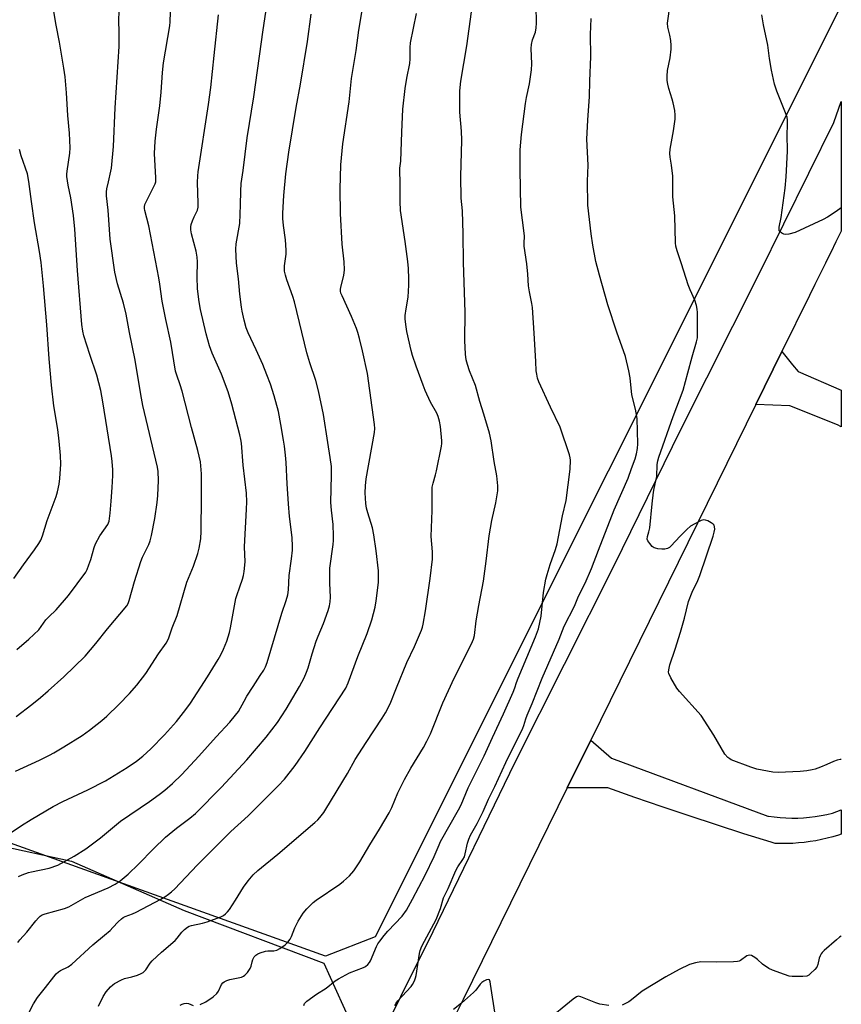
# Model space of a CAD drawing. Units: inches. Extents: x 1207772 to 1213772, y 573455 to 577456.
# Drawn here: x 1213472 to 1213772, y 576390 to 576749 of the extents above; entities that cross this region are included whole.
import ezdxf

# ---------------------------------------------------------------- set-up
doc = ezdxf.new("R2010")
doc.units = ezdxf.units.IN
doc.header["$MEASUREMENT"] = 0
for name, color, linetype in [('NTRL-Pasture Land', 2, 'Continuous'), ('NTRL-Trees', 3, 'Continuous'), ('TRANS-Road', 130, 'Continuous'), ('Undefined', 1, 'Continuous')]:
    doc.layers.add(name, color=color, linetype=linetype)

msp = doc.modelspace()

# ---------------------------------------------------------------- linework, layer by layer
at = {"layer": 'NTRL-Pasture Land'}
msp.add_lwpolyline([(1213211.41, 577123.45), (1213766.76, 576938.01), (1213771.87, 576936.18), (1213771.86, 576753.91), (1213601.85, 576414.23), (1213583.75, 576407.25), (1213433.35, 576461.04), (1213388.59, 576423.56), (1213060.76, 576551.94), (1212800.75, 576849.48), (1212931.32, 576930.33), (1212939.18, 576917.73), (1212974.87, 576940), (1212967.01, 576952.6), (1213177.38, 577084.43), (1213191.4, 577108.52), (1213205.07, 577104.05)], close=True, dxfattribs=at)
at = {"layer": 'NTRL-Trees'}
msp.add_lwpolyline([(1213335.97, 576436.01), (1213383.51, 576432.38), (1213442.57, 576446.79), (1213463.01, 576447.95), (1213491.02, 576441.84), (1213532.11, 576423.86), (1213583.11, 576404.66), (1213592.33, 576384.3), (1213545.67, 576287.38), (1213508.47, 576265.44), (1213313.93, 576351.01), (1213186.24, 576394.47), (1213140.06, 576425.51), (1213122.83, 576454.2), (1213100.6, 576491.22), (1213108.84, 576510.9), (1213129.93, 576519.1), (1213140, 576516), (1213181.53, 576499.19), (1213234.92, 576479.42), (1213278.43, 576461.62), (1213320.95, 576442.83)], close=True, dxfattribs=at)
at = {"layer": 'TRANS-Road'}
msp.add_lwpolyline([(1213599.26, 576368.53), (1213622.94, 576416.23), (1213652.76, 576477.71), (1213688.97, 576549.66), (1213713.33, 576599.29), (1213741.79, 576655.76), (1213769.11, 576711.2), (1213771.86, 576718.85), (1213771.86, 576713.88), (1213771.86, 576671.61), (1213769.93, 576667.71), (1213768.01, 576663.82), (1213766.76, 576661.29), (1213766.08, 576659.92), (1213764.16, 576656.02), (1213762.24, 576652.13), (1213760.32, 576648.22), (1213750.21, 576627.68), (1213740.73, 576608.43), (1213680.44, 576486.03), (1213671.87, 576468.63), (1213633.86, 576391.45), (1213614.51, 576352.59)], dxfattribs=at)
for points in [[(1213771.86, 576613.69, 0), (1213771.86, 576600.29, 0), (1213770.53, 576600.95, 0), (1213753.1, 576607.87, 0), (1213740.73, 576608.43, 0), (1213750.21, 576627.68, 0), (1213754.05, 576622.87, 0), (1213756.11, 576620.44, 0)], [(1213688.07, 576479.46, 0), (1213745.08, 576458.3, 0), (1213745.29, 576458.3, 0), (1213747.41, 576458, 0), (1213749.55, 576457.78, 0), (1213751.68, 576457.64, 0), (1213753.83, 576457.58, 0), (1213755.97, 576457.6, 0), (1213758.11, 576457.7, 0), (1213760.25, 576457.88, 0), (1213762.38, 576458.14, 0), (1213764.49, 576458.48, 0), (1213766.6, 576458.9, 0), (1213768.6, 576459.37, 0), (1213771.85, 576460.64, 0), (1213771.85, 576451.72, 0), (1213770.8, 576451.38, 0), (1213768.78, 576450.78, 0), (1213766.74, 576450.24, 0), (1213764.67, 576449.76, 0), (1213762.59, 576449.35, 0), (1213760.49, 576449, 0), (1213758.38, 576448.72, 0), (1213756.26, 576448.51, 0), (1213754.13, 576448.36, 0), (1213752, 576448.28, 0), (1213749.86, 576448.27, 0), (1213747.74, 576448.32, 0), (1213746.28, 576448.77, 0), (1213736.29, 576451.89, 0), (1213726.32, 576455.09, 0), (1213716.38, 576458.37, 0), (1213706.46, 576461.71, 0), (1213696.57, 576465.14, 0), (1213686.7, 576468.64, 0), (1213671.87, 576468.63, 0), (1213680.44, 576486.03, 0)]]:
    msp.add_polyline3d(points, close=True, dxfattribs=at)
at = {"layer": 'Undefined'}
for points, elevation in [([(1213475.48, 576386.59), (1213477.19, 576389.88), (1213478.58, 576392.11), (1213481.59, 576395.8), (1213484.55, 576399.68), (1213485.48, 576400.74), (1213486.3, 576401.48), (1213486.98, 576401.96), (1213489.86, 576403.37), (1213491.21, 576404.3), (1213498.76, 576411.38), (1213503.08, 576414.84), (1213505.1, 576416.61), (1213506.17, 576417.64), (1213508.03, 576419.79), (1213509.25, 576420.87), (1213509.9, 576421.33), (1213510.64, 576421.72), (1213513.3, 576422.71), (1213514.64, 576423.32), (1213523.6, 576427.99), (1213525.03, 576428.84), (1213526.45, 576429.81), (1213527.56, 576430.68), (1213528.79, 576431.79), (1213536.87, 576440.48), (1213541.19, 576444.63), (1213549.21, 576452.75), (1213555.54, 576458.36), (1213566.47, 576469.38), (1213568.7, 576471.79), (1213572.58, 576476.75), (1213576.12, 576481.83), (1213581.65, 576490.53), (1213591.06, 576504.91), (1213591.99, 576506.91), (1213595.47, 576516.55), (1213598.86, 576524.96), (1213600.65, 576529.85), (1213601.77, 576534.47), (1213602.24, 576536.79), (1213602.99, 576543.53), (1213603.08, 576545.53), (1213602.98, 576547.75), (1213602.22, 576555.04), (1213601.38, 576560.86), (1213600.83, 576563.4), (1213599.12, 576568.92), (1213598.67, 576570.63), (1213598.4, 576572.37), (1213598.11, 576576.19), (1213598.23, 576578.74), (1213598.52, 576581.29), (1213601.56, 576598.25), (1213601.64, 576599.68), (1213601.52, 576601.15), (1213599, 576619.67), (1213597.2, 576628.04), (1213596.13, 576632.48), (1213595.53, 576634.72), (1213595.03, 576636.11), (1213593.18, 576640.48), (1213589.75, 576647.99), (1213589.35, 576649.06), (1213589.2, 576649.78), (1213589.2, 576650.51), (1213589.29, 576651.07), (1213590.44, 576655.54), (1213590.56, 576656.39), (1213590.59, 576657.55), (1213590.48, 576660.46), (1213589.77, 576666.85), (1213589.11, 576678.11), (1213589.04, 576686.97), (1213589.26, 576695.86), (1213590.07, 576703.46), (1213592.38, 576718.84), (1213593.19, 576727.28), (1213594.9, 576737.5), (1213595.87, 576744.87), (1213598.22, 576758.83)], 616), ([(1213471.12, 576519.06), (1213475.52, 576522.87), (1213479.11, 576526.28), (1213481.73, 576529.86), (1213482.74, 576530.95), (1213485.4, 576533.52), (1213489.91, 576538.82), (1213496.21, 576547.3), (1213496.79, 576548.3), (1213497.41, 576549.91), (1213498.04, 576551.83), (1213499.31, 576556.23), (1213499.82, 576557.55), (1213501.4, 576560.48), (1213504.27, 576564.69), (1213504.76, 576565.89), (1213505.18, 576568.84), (1213505.46, 576573.2), (1213505.92, 576578.2), (1213506.15, 576582.58), (1213506.13, 576584.64), (1213505.93, 576587.57), (1213505.65, 576589.64), (1213502.49, 576609.35), (1213501.75, 576613.52), (1213500.28, 576619.16), (1213497.73, 576626.67), (1213495.58, 576633.47), (1213495.21, 576635.14), (1213494.84, 576637.63), (1213493.18, 576657.29), (1213492.2, 576672.35), (1213491.77, 576677.32), (1213490.84, 576683.72), (1213489.82, 576688.38), (1213489.36, 576691.54), (1213489.34, 576692.41), (1213489.45, 576693.56), (1213490.44, 576700.04), (1213490.51, 576702.07), (1213490.33, 576707.41), (1213489.75, 576713.81), (1213489.22, 576722.01), (1213488.72, 576727.87), (1213488.29, 576731.1), (1213486.65, 576740.51), (1213485.47, 576746.77), (1213484.27, 576753.95)], 604), ([(1213471.68, 576436.33), (1213473.06, 576436.9), (1213475.31, 576437.7), (1213476.46, 576438.03), (1213482.9, 576439.3), (1213486.09, 576440.4), (1213492.03, 576443.69), (1213496.22, 576446.39), (1213501.58, 576450.35), (1213508.91, 576456.42), (1213519.47, 576463.7), (1213523.02, 576466.24), (1213525.1, 576467.81), (1213527.92, 576470.18), (1213531.32, 576473.54), (1213537.5, 576480.21), (1213543.8, 576487.25), (1213548.79, 576492.59), (1213550.92, 576495.08), (1213551.92, 576496.48), (1213553.97, 576500.25), (1213555.04, 576502.05), (1213557.25, 576505.61), (1213559.92, 576509.56), (1213561.17, 576511.54), (1213561.85, 576512.8), (1213562.44, 576514.34), (1213567.82, 576532.26), (1213569.34, 576536.9), (1213569.93, 576539.01), (1213570.16, 576540.83), (1213570.43, 576546.11), (1213571.27, 576552.09), (1213571.62, 576555.25), (1213571.7, 576556.69), (1213571.56, 576559.92), (1213570.61, 576567.54), (1213570.17, 576572.21), (1213569.68, 576579.48), (1213569.33, 576587.24), (1213569.09, 576589.9), (1213568.72, 576593.16), (1213568.38, 576595.45), (1213567.42, 576601.18), (1213566.5, 576605.86), (1213565.01, 576611.62), (1213563.67, 576615.79), (1213562.35, 576619.29), (1213560.81, 576623.03), (1213558.44, 576628.34), (1213555.51, 576634.58), (1213554.78, 576636.41), (1213553.99, 576639.19), (1213553.26, 576642.39), (1213553.01, 576643.85), (1213552.44, 576648.6), (1213552, 576654.22), (1213551.27, 576659.99), (1213550.93, 576665.02), (1213551.14, 576667), (1213552.44, 576674.43), (1213552.73, 576681.24), (1213552.77, 576686.24), (1213552.98, 576688.97), (1213553.63, 576693.7), (1213555.07, 576705.67), (1213557.54, 576720.55), (1213560.99, 576745.05), (1213562.35, 576753.91)], 612), ([(1213575.8, 576389.26), (1213576.06, 576389.97), (1213576.83, 576390.77), (1213580.42, 576393.44), (1213583.91, 576395.53), (1213587.2, 576398.19), (1213588.38, 576399.01), (1213592.45, 576401.12), (1213597.61, 576403.09), (1213598.33, 576403.51), (1213599.19, 576404.25), (1213599.71, 576404.89), (1213600.12, 576405.59), (1213602.33, 576410.75), (1213602.85, 576411.69), (1213603.49, 576412.65), (1213605.06, 576414.73), (1213606.4, 576416.32), (1213611.63, 576421.84), (1213613.19, 576423.96), (1213615.49, 576428.04), (1213620.03, 576436.79), (1213623.38, 576443.59), (1213625.13, 576447.79), (1213625.71, 576449.02), (1213632.27, 576460.61), (1213633.14, 576462.48), (1213635.74, 576468.57), (1213641.56, 576480.27), (1213644.63, 576487.03), (1213648.69, 576495.65), (1213652.14, 576503.48), (1213652.78, 576505.06), (1213653.38, 576507.04), (1213653.98, 576508.64), (1213660.31, 576523.65), (1213661.38, 576526.62), (1213662.36, 576531.2), (1213663.22, 576539.84), (1213664.12, 576544.66), (1213664.54, 576546.36), (1213665.67, 576550.06), (1213667.58, 576555.48), (1213668.19, 576557.58), (1213670.18, 576567.81), (1213671.45, 576573.37), (1213672.92, 576584.83), (1213673.08, 576588.06), (1213672.99, 576588.92), (1213672.68, 576590.04), (1213669.31, 576600.2), (1213665.79, 576607.43), (1213661.58, 576616.65), (1213661.07, 576618), (1213660.74, 576619.46), (1213660.61, 576620.63), (1213660.49, 576624.12), (1213659.84, 576634.45), (1213659.16, 576643.8), (1213658.97, 576645.24), (1213658.09, 576649.46), (1213657.71, 576651.74), (1213657.49, 576655.96), (1213657.16, 576659.72), (1213656.17, 576666.17), (1213656.14, 576667.23), (1213656.25, 576669.74), (1213656.18, 576670.92), (1213654.9, 576680.39), (1213654.7, 576694.17), (1213654.73, 576701.33), (1213655.21, 576706.84), (1213656.67, 576718.22), (1213657.03, 576720.39), (1213658.1, 576725.39), (1213658.81, 576730.4), (1213658.91, 576732.66), (1213658.78, 576738.21), (1213658.86, 576739.67), (1213659.25, 576741.36), (1213660.29, 576744.24), (1213660.6, 576745.8), (1213660.66, 576747.51), (1213660.5, 576753.76)], 622), ([(1213771.85, 576478.9), (1213771.41, 576478.97), (1213770.32, 576478.76), (1213768.97, 576478.24), (1213766.54, 576477.09), (1213764.33, 576476.17), (1213762.38, 576475.45), (1213761.25, 576475.17), (1213759.27, 576474.83), (1213756.84, 576474.55), (1213748.88, 576474.17), (1213746.85, 576474.36), (1213741.08, 576475.38), (1213738.86, 576476.14), (1213731.7, 576478.87), (1213731.2, 576479.15), (1213730.53, 576479.67), (1213729.38, 576480.94), (1213725.34, 576487.86), (1213720.72, 576495.02), (1213712.86, 576503.79), (1213711.92, 576504.92), (1213709.67, 576508.75), (1213708.94, 576510.33), (1213708.86, 576510.86), (1213708.89, 576511.64), (1213709.28, 576513.5), (1213711.27, 576519.25), (1213713.19, 576525.36), (1213714.63, 576530.55), (1213716.17, 576536.56), (1213717.46, 576539.96), (1213719.48, 576544.18), (1213720.23, 576546.03), (1213725.12, 576560.42), (1213725.51, 576561.85), (1213725.7, 576563), (1213725.67, 576563.76), (1213725.44, 576564.43), (1213725.1, 576564.81), (1213724.42, 576565.29), (1213723.14, 576565.96), (1213722.36, 576566.25), (1213721.57, 576566.31), (1213720.77, 576566.08), (1213718.38, 576564.94), (1213716.89, 576564.02), (1213715.57, 576562.85), (1213713.05, 576560.37), (1213709.62, 576556.7), (1213709.18, 576556.32), (1213708.5, 576555.92), (1213707.5, 576555.62), (1213706.36, 576555.63), (1213704.91, 576555.79), (1213704.07, 576555.97), (1213703.56, 576556.18), (1213702.91, 576556.67), (1213701.96, 576557.73), (1213701.32, 576558.64), (1213701.03, 576559.36), (1213701.11, 576560.29), (1213701.69, 576562.02), (1213701.98, 576563.48), (1213702.81, 576572.21), (1213703.32, 576576.45), (1213703.57, 576577.84), (1213704.24, 576580.53), (1213704.53, 576582.17), (1213704.73, 576586.5), (1213704.97, 576587.88), (1213705.35, 576589.17), (1213710.53, 576604), (1213714.17, 576613.69), (1213715.94, 576619.94), (1213717.43, 576625.84), (1213719.1, 576631.25), (1213719.4, 576632.74), (1213719.43, 576641.99), (1213719.32, 576643.12), (1213719.03, 576644.51), (1213718.44, 576646.43), (1213716.75, 576650.18), (1213716.03, 576652.11), (1213713.53, 576659.67), (1213712.04, 576664.5), (1213711.55, 576666.21), (1213711.36, 576667.41), (1213711.13, 576677.25), (1213710.43, 576684.2), (1213710.35, 576687.04), (1213710.37, 576691.64), (1213709.97, 576695.65), (1213709.41, 576698.63), (1213709.3, 576699.91), (1213709.46, 576701.57), (1213710.71, 576708.16), (1213711.25, 576712.46), (1213711.31, 576713.9), (1213711.13, 576715.62), (1213710.57, 576718.41), (1213710.21, 576719.8), (1213709.01, 576723.64), (1213708.61, 576725.26), (1213708.38, 576726.62), (1213708.36, 576728.11), (1213708.52, 576730.2), (1213709.4, 576734.78), (1213709.74, 576738), (1213709.81, 576739.38), (1213709.68, 576741.1), (1213709.31, 576743.15), (1213708.64, 576746.04), (1213708.52, 576747.48), (1213709.38, 576754.37)], 626), ([(1213471.45, 576412.24), (1213472.17, 576413.15), (1213474.71, 576415.98), (1213478, 576420.16), (1213478.99, 576421.24), (1213479.63, 576421.82), (1213480.37, 576422.26), (1213481.47, 576422.67), (1213488.44, 576424.68), (1213490.05, 576425.29), (1213496.06, 576428.66), (1213504.4, 576432.21), (1213506.99, 576433.5), (1213508.81, 576434.69), (1213511.65, 576437.11), (1213515.51, 576440.76), (1213521, 576446.44), (1213525.38, 576450.64), (1213529.32, 576453.93), (1213534.25, 576457.52), (1213536.22, 576459.22), (1213545.81, 576468.86), (1213554.98, 576478.85), (1213562.07, 576487.1), (1213566.2, 576492.51), (1213569.34, 576497.36), (1213574.26, 576505.61), (1213575.91, 576508.7), (1213576.79, 576510.77), (1213577.33, 576512.34), (1213578.8, 576517.44), (1213580.31, 576522.17), (1213580.99, 576523.94), (1213583.01, 576528.57), (1213584.66, 576533.29), (1213585.16, 576534.97), (1213585.38, 576536.42), (1213585.5, 576538.17), (1213585.22, 576543.24), (1213585.25, 576548.71), (1213586.55, 576557.35), (1213586.65, 576558.78), (1213586.62, 576560.55), (1213586.47, 576564.67), (1213585.87, 576569.91), (1213585.69, 576572.67), (1213585.89, 576582.66), (1213585.85, 576585.79), (1213585.43, 576589.05), (1213584.51, 576594.56), (1213583, 576604.78), (1213581.2, 576613.44), (1213580.15, 576617.16), (1213577.96, 576623.66), (1213576.85, 576627.31), (1213572.4, 576645.82), (1213571.78, 576647.79), (1213569.56, 576653.86), (1213569.07, 576655.56), (1213568.77, 576657), (1213568.71, 576657.86), (1213568.77, 576659.03), (1213569.34, 576663.26), (1213569.4, 576664.68), (1213569.07, 576668.41), (1213568.38, 576673.64), (1213568.18, 576676.25), (1213568.16, 576678.22), (1213568.5, 576684.65), (1213569.2, 576692.55), (1213570.29, 576700.43), (1213573.02, 576716.7), (1213574.58, 576725.26), (1213577.08, 576740.76), (1213578.42, 576750.78)], 614), ([(1213500.83, 576389.05), (1213502.56, 576392.5), (1213503.64, 576394.27), (1213505.21, 576396.02), (1213506.07, 576396.83), (1213506.77, 576397.33), (1213509.33, 576398.65), (1213510.42, 576399.04), (1213512.99, 576399.69), (1213515.16, 576400.36), (1213516.46, 576400.86), (1213517.16, 576401.28), (1213518.12, 576402.25), (1213519.72, 576404.69), (1213520.46, 576405.57), (1213523.82, 576408.72), (1213528.82, 576412.9), (1213529.58, 576413.76), (1213531.23, 576416.03), (1213532.22, 576416.99), (1213533.3, 576417.82), (1213533.99, 576418.17), (1213534.8, 576418.42), (1213538.85, 576419.25), (1213540.56, 576419.74), (1213545.53, 576421.61), (1213546.51, 576422.13), (1213547.18, 576422.63), (1213548, 576423.38), (1213548.73, 576424.24), (1213550.9, 576427.64), (1213553.82, 576432.46), (1213555.48, 576434.72), (1213557.32, 576436.85), (1213559.05, 576438.48), (1213566.36, 576444.46), (1213579.79, 576456.02), (1213580.87, 576457), (1213581.64, 576457.83), (1213583.05, 576459.6), (1213583.86, 576460.8), (1213591.69, 576473.89), (1213594.56, 576478.93), (1213598.48, 576485.12), (1213604.42, 576494.03), (1213605.6, 576495.96), (1213607.23, 576499.22), (1213609.56, 576505.1), (1213613.41, 576514.37), (1213616.12, 576520.18), (1213618.72, 576526.14), (1213619.08, 576527.18), (1213619.34, 576528.25), (1213620.2, 576533.2), (1213621.91, 576545.02), (1213622.78, 576552.05), (1213622.73, 576554.73), (1213622.25, 576560.27), (1213622.66, 576569.72), (1213622.6, 576575.89), (1213622.67, 576578.25), (1213622.94, 576579.72), (1213623.87, 576582.82), (1213624.21, 576584.25), (1213626.01, 576593.27), (1213626.14, 576594.15), (1213626.18, 576595.18), (1213625.64, 576600.42), (1213625.28, 576602.37), (1213624.86, 576604), (1213624.33, 576605.22), (1213622.02, 576609.28), (1213620.1, 576613.53), (1213619.32, 576615.43), (1213616.81, 576622.38), (1213615.46, 576626.34), (1213614.95, 576628.05), (1213613.41, 576634.99), (1213613.01, 576637.6), (1213612.81, 576639.69), (1213612.82, 576640.84), (1213613.11, 576643.33), (1213613.9, 576647.55), (1213614.14, 576651.89), (1213614.15, 576654.23), (1213613.94, 576658.04), (1213613.69, 576660.56), (1213612.75, 576667.84), (1213611.09, 576679.17), (1213610.96, 576682.41), (1213610.91, 576689.52), (1213610.77, 576693.5), (1213610.8, 576694.61), (1213611.12, 576697.16), (1213611.5, 576707.74), (1213611.97, 576716.14), (1213612.74, 576723.62), (1213613.4, 576727.44), (1213614.46, 576732.74), (1213614.57, 576734.46), (1213614.6, 576738.6), (1213614.73, 576740.24), (1213616.89, 576751.04)], 618), ([(1213537.94, 576389.64), (1213540.09, 576390.64), (1213542.71, 576392.47), (1213544.01, 576393.58), (1213544.65, 576394.53), (1213545.81, 576396.92), (1213546.3, 576397.56), (1213546.72, 576397.9), (1213547.72, 576398.41), (1213548.81, 576398.79), (1213553.03, 576399.62), (1213553.79, 576399.93), (1213554.24, 576400.26), (1213555.22, 576401.34), (1213556.24, 576402.77), (1213556.59, 576403.54), (1213556.93, 576405.2), (1213557.18, 576406.02), (1213557.7, 576407.03), (1213558.26, 576407.63), (1213559, 576408.07), (1213559.81, 576408.42), (1213561.77, 576409.08), (1213562.6, 576409.19), (1213564.81, 576409.21), (1213565.97, 576409.46), (1213567, 576410), (1213568.94, 576411.37), (1213570, 576412.33), (1213570.83, 576413.43), (1213571.31, 576414.44), (1213572.57, 576417.63), (1213573.68, 576419.96), (1213575.58, 576422.89), (1213576.86, 576424.48), (1213579.17, 576426.77), (1213580.3, 576427.72), (1213588.92, 576433.53), (1213590.29, 576434.54), (1213592.41, 576436.58), (1213594.01, 576438.31), (1213596.18, 576441.66), (1213599.88, 576447.9), (1213603.42, 576453.52), (1213606.87, 576459.48), (1213607.84, 576461.41), (1213610.04, 576466.77), (1213612.47, 576471.67), (1213614.83, 576475.77), (1213619.47, 576483.33), (1213620.71, 576485.64), (1213621.98, 576488.29), (1213626.55, 576499.57), (1213630.59, 576508.67), (1213636.98, 576521.19), (1213637.7, 576522.79), (1213638.02, 576524.22), (1213638.68, 576529.52), (1213639.58, 576535.12), (1213641.35, 576543.99), (1213642.31, 576551.28), (1213643.38, 576560.56), (1213644.35, 576566.14), (1213645.81, 576572.55), (1213646.51, 576576.97), (1213646.61, 576578.72), (1213646.26, 576582.45), (1213645.24, 576587.65), (1213644.09, 576595.12), (1213643.56, 576597.97), (1213641.52, 576604.84), (1213639.99, 576609.47), (1213638.41, 576615.37), (1213636.23, 576620.75), (1213635.47, 576623.01), (1213635.02, 576624.74), (1213634.74, 576626.77), (1213634.48, 576631.78), (1213634.67, 576642.12), (1213634.09, 576660.23), (1213633.94, 576670.71), (1213633.67, 576679.05), (1213633.25, 576683.66), (1213633.03, 576691.61), (1213633.46, 576704.78), (1213633.31, 576708.14), (1213632.65, 576715.03), (1213632.69, 576722.77), (1213633.04, 576726.29), (1213635.26, 576739.17), (1213636.96, 576751.58)], 620), ([(1213771.86, 576680.15), (1213770.02, 576678.84), (1213766.8, 576676.7), (1213765.21, 576675.88), (1213754.98, 576671.09), (1213752.76, 576670.5), (1213751.38, 576670.36), (1213750.86, 576670.47), (1213750.12, 576670.87), (1213749.51, 576671.41), (1213749.24, 576671.84), (1213749.14, 576672.32), (1213749.18, 576673.11), (1213749.92, 576676.57), (1213750.32, 576679.25), (1213751.44, 576687.27), (1213751.8, 576691.41), (1213752.26, 576700.81), (1213752.06, 576706.86), (1213752.28, 576710.23), (1213752.23, 576712.13), (1213752.06, 576713.19), (1213751.74, 576714.22), (1213748.3, 576722.71), (1213747.52, 576725.27), (1213746.39, 576730.28), (1213745.7, 576734.53), (1213745.02, 576739.4), (1213743.47, 576746.83), (1213742.9, 576750.55)], 628), ([(1213609.04, 576389.31), (1213609.44, 576390.07), (1213610.11, 576391), (1213614.94, 576396.23), (1213615.45, 576396.95), (1213616.11, 576398.27), (1213616.53, 576399.38), (1213616.73, 576400.25), (1213617.95, 576408.23), (1213618.27, 576409.33), (1213618.9, 576410.92), (1213619.81, 576412.77), (1213624.11, 576420.59), (1213625.69, 576424.59), (1213626.77, 576428.47), (1213628.49, 576431.94), (1213631.29, 576438.48), (1213632.01, 576439.77), (1213633.84, 576442.47), (1213634.4, 576443.5), (1213634.71, 576444.56), (1213635.52, 576448.4), (1213636.01, 576449.96), (1213636.56, 576451.32), (1213639.01, 576455.6), (1213641.22, 576460.02), (1213643.22, 576464.49), (1213645.46, 576469.11), (1213649.53, 576477.82), (1213655.73, 576490.39), (1213656.1, 576491.39), (1213656.8, 576493.8), (1213657.3, 576495.14), (1213659.11, 576499.33), (1213662.78, 576508.61), (1213668.92, 576522.78), (1213670.77, 576527.53), (1213674.5, 576534.83), (1213676.04, 576538.5), (1213678.39, 576543.27), (1213680.73, 576548.58), (1213683.24, 576555.28), (1213689.06, 576570.04), (1213694.13, 576581.54), (1213695.35, 576585.1), (1213696.66, 576588.58), (1213697.17, 576590.43), (1213697.49, 576592.41), (1213697.59, 576594.12), (1213697.57, 576598.7), (1213697.37, 576603.29), (1213696.76, 576606.71), (1213695.51, 576611.94), (1213694.81, 576618.09), (1213694.36, 576620.72), (1213693.14, 576625.96), (1213689.94, 576634.83), (1213686.73, 576644.7), (1213683.66, 576655.57), (1213682.34, 576660.58), (1213681.17, 576666.46), (1213680.57, 576670.69), (1213679.44, 576681.14), (1213679.23, 576689.91), (1213679.49, 576695.72), (1213679.08, 576705.15), (1213679.37, 576712.06), (1213680.01, 576720.72), (1213680.09, 576726.31), (1213680.44, 576735.33), (1213680.37, 576743.36), (1213680.6, 576749.22)], 624), ([(1213469.95, 576544.98), (1213473.49, 576549.94), (1213477.56, 576555.39), (1213479.14, 576557.76), (1213479.81, 576559), (1213480.44, 576560.57), (1213482.17, 576566.13), (1213485.46, 576574.92), (1213485.93, 576576.59), (1213486.55, 576579.41), (1213486.82, 576581.42), (1213487.12, 576586.62), (1213486.97, 576589.87), (1213486.59, 576594.99), (1213486.05, 576599.28), (1213484.53, 576607.91), (1213483.71, 576615.51), (1213482.88, 576625.09), (1213482.06, 576637.48), (1213480.82, 576651.74), (1213479.98, 576660.21), (1213479.41, 576664.17), (1213477.53, 576674.68), (1213476.39, 576682.44), (1213475.53, 576689.72), (1213474.93, 576692.48), (1213472.72, 576699.15), (1213472.08, 576701.42)], 602), ([(1213771.85, 576414.52), (1213771.22, 576414.13), (1213770.09, 576413.21), (1213765.66, 576409.36), (1213764.84, 576408.55), (1213764.49, 576408.1), (1213764.11, 576407.33), (1213763.84, 576406.49), (1213763.34, 576404.25), (1213762.9, 576403.22), (1213762.16, 576402.33), (1213760.67, 576400.88), (1213759.99, 576400.34), (1213759.24, 576399.98), (1213757.81, 576399.81), (1213753.94, 576399.8), (1213752.79, 576399.99), (1213751.13, 576400.55), (1213746.72, 576402.18), (1213745.39, 576402.78), (1213743.17, 576404.27), (1213741.28, 576406.06), (1213740.33, 576406.78), (1213739.06, 576407.49), (1213738.3, 576407.62), (1213737.35, 576407.33), (1213735.05, 576405.68), (1213734.56, 576405.43), (1213734.03, 576405.29), (1213732.6, 576405.17), (1213726.48, 576405.09), (1213720.64, 576405.2), (1213718.69, 576404.86), (1213716.51, 576404.21), (1213712.77, 576402.4), (1213707.82, 576399.73), (1213699.25, 576394.52), (1213695.32, 576391.32), (1213694.3, 576390.58), (1213691.94, 576389.43)], 624), ([(1213645.72, 576385.29), (1213643.93, 576397.09), (1213643.76, 576397.92), (1213643.48, 576398.55), (1213643.16, 576398.73), (1213642.48, 576398.61), (1213641.45, 576398.15), (1213640.72, 576397.66), (1213640.11, 576397.03), (1213638.5, 576394.9), (1213637.69, 576394.05), (1213633.35, 576390.09), (1213630.4, 576387.84)], 624), ([(1213687.1, 576389.21), (1213683.72, 576389.76), (1213682.31, 576390.23), (1213676.8, 576392.45), (1213676, 576392.61), (1213675.25, 576392.43), (1213674.09, 576391.62), (1213664.01, 576383.32)], 624), ([(1213530.72, 576389.39), (1213531.41, 576389.73), (1213532.19, 576389.97), (1213532.98, 576390.07), (1213533.73, 576389.95), (1213535.46, 576389.3)], 620)]:
    msp.add_lwpolyline(points, dxfattribs=dict(at, elevation=elevation))
for points in [[(1213467.26, 576451.12, 610), (1213472.78, 576454.95, 610), (1213476.3, 576457.13, 610), (1213484.33, 576461.77, 610), (1213487.86, 576463.69, 610), (1213497.03, 576467.87, 610), (1213503.41, 576471.19, 610), (1213511.32, 576476.01, 610), (1213514.75, 576478.36, 610), (1213517.07, 576480.14, 610), (1213520.01, 576482.84, 610), (1213524.97, 576488.01, 610), (1213529.31, 576492.83, 610), (1213532.76, 576497.2, 610), (1213534.42, 576499.53, 610), (1213540.66, 576509.1, 610), (1213544.54, 576515.42, 610), (1213545.47, 576517.11, 610), (1213546.44, 576519.17, 610), (1213547.65, 576522.1, 610), (1213548.69, 576525.29, 610), (1213549.06, 576526.99, 610), (1213550.97, 576537.66, 610), (1213551.31, 576538.79, 610), (1213552.47, 576541.91, 610), (1213553.36, 576544.67, 610), (1213553.77, 576546.06, 610), (1213554.04, 576547.5, 610), (1213554.41, 576551.01, 610), (1213554.11, 576556.49, 610), (1213554.92, 576570.29, 610), (1213554.95, 576572.93, 610), (1213554.84, 576576.1, 610), (1213553.69, 576586.25, 610), (1213553.02, 576594.34, 610), (1213552.82, 576595.63, 610), (1213552.43, 576597.32, 610), (1213549.5, 576608.53, 610), (1213548.24, 576613.01, 610), (1213545.7, 576619.42, 610), (1213542.36, 576627.17, 610), (1213541.39, 576629.77, 610), (1213540.17, 576634.17, 610), (1213538.08, 576643.07, 610), (1213537.58, 576645.83, 610), (1213537.05, 576650.55, 610), (1213536.92, 576654.98, 610), (1213536.97, 576660.46, 610), (1213536.86, 576662.14, 610), (1213536.47, 576664.32, 610), (1213534.8, 576670.61, 610), (1213534.61, 576672.06, 610), (1213534.6, 576673.23, 610), (1213534.74, 576674.08, 610), (1213535.19, 576675.45, 610), (1213535.74, 576676.8, 610), (1213536.95, 576679.26, 610), (1213537.24, 576680.4, 610), (1213537.28, 576681.84, 610), (1213537.06, 576689.41, 610), (1213537.13, 576691.77, 610), (1213537.26, 576693.25, 610), (1213541.02, 576717.85, 610), (1213541.87, 576723.99, 610), (1213543.04, 576735.68, 610), (1213544.7, 576750.51, 610)], [(1213470.62, 576474.74, 608), (1213479.35, 576478.74, 608), (1213483.06, 576480.53, 608), (1213484.57, 576481.35, 608), (1213488.26, 576483.56, 608), (1213494.87, 576487.7, 608), (1213497.56, 576489.64, 608), (1213502.12, 576493.23, 608), (1213503.89, 576494.75, 608), (1213508.35, 576499.06, 608), (1213512.19, 576503.07, 608), (1213514.88, 576506.09, 608), (1213518.21, 576510.26, 608), (1213522.8, 576517.45, 608), (1213525.53, 576521.35, 608), (1213526.37, 576522.97, 608), (1213527.8, 576526.96, 608), (1213529.53, 576531.42, 608), (1213533.17, 576543.6, 608), (1213535.55, 576549.44, 608), (1213537.11, 576554.12, 608), (1213537.63, 576556.07, 608), (1213538.21, 576559.45, 608), (1213538.38, 576562.23, 608), (1213538.5, 576574.52, 608), (1213538.48, 576583.13, 608), (1213538.07, 576587.5, 608), (1213537.18, 576591.64, 608), (1213534.85, 576600.08, 608), (1213531.46, 576613.26, 608), (1213530.73, 576615.59, 608), (1213529.43, 576619.05, 608), (1213529.01, 576620.59, 608), (1213527.26, 576631.18, 608), (1213525.43, 576639.41, 608), (1213524.11, 576646.13, 608), (1213523.27, 576652.34, 608), (1213522.86, 576654.64, 608), (1213519.23, 576673.53, 608), (1213517.78, 576679.11, 608), (1213517.67, 576679.94, 608), (1213517.68, 576680.5, 608), (1213517.84, 576681.33, 608), (1213518.15, 576682.12, 608), (1213521.2, 576688.12, 608), (1213521.56, 576688.93, 608), (1213521.78, 576689.66, 608), (1213521.83, 576691.09, 608), (1213521.35, 576699.93, 608), (1213521.53, 576704.4, 608), (1213522.03, 576708.82, 608), (1213523.21, 576717.29, 608), (1213523.72, 576722.29, 608), (1213524.21, 576729.5, 608), (1213524.56, 576732.95, 608), (1213526.86, 576746.53, 608), (1213526.99, 576747.99, 608), (1213527.11, 576751.49, 608)], [(1213470.86, 576494.61, 606), (1213476.56, 576498.96, 606), (1213479.76, 576501.55, 606), (1213482.58, 576503.96, 606), (1213488.26, 576509.06, 606), (1213496.03, 576516.62, 606), (1213499.91, 576521.24, 606), (1213504.19, 576526.65, 606), (1213511.22, 576535.04, 606), (1213511.66, 576535.81, 606), (1213512.05, 576536.89, 606), (1213513.99, 576543.88, 606), (1213516.3, 576551.22, 606), (1213516.97, 576552.8, 606), (1213519.24, 576557.31, 606), (1213519.72, 576558.66, 606), (1213520.26, 576560.61, 606), (1213521.44, 576566.81, 606), (1213522.28, 576572.68, 606), (1213522.49, 576575.28, 606), (1213522.73, 576580.75, 606), (1213522.6, 576583.96, 606), (1213522.4, 576585.59, 606), (1213517.08, 576608.06, 606), (1213516.3, 576612.05, 606), (1213514.23, 576624.59, 606), (1213512.19, 576634.65, 606), (1213511.01, 576641.38, 606), (1213510.02, 576645.41, 606), (1213507.82, 576652.43, 606), (1213506.79, 576656.7, 606), (1213505.1, 576668.73, 606), (1213504.37, 576679.31, 606), (1213503.86, 576684.54, 606), (1213503.83, 576686.01, 606), (1213503.97, 576687.11, 606), (1213504.48, 576689.58, 606), (1213505.43, 576693.46, 606), (1213505.63, 576694.59, 606), (1213506.35, 576702.45, 606), (1213506.98, 576716.63, 606), (1213508.37, 576738.91, 606), (1213508.47, 576743.97, 606), (1213508.33, 576748.67, 606), (1213508.42, 576751.65, 606)]]:
    msp.add_polyline3d(points, dxfattribs=at)

doc.saveas('drawing.dxf')
